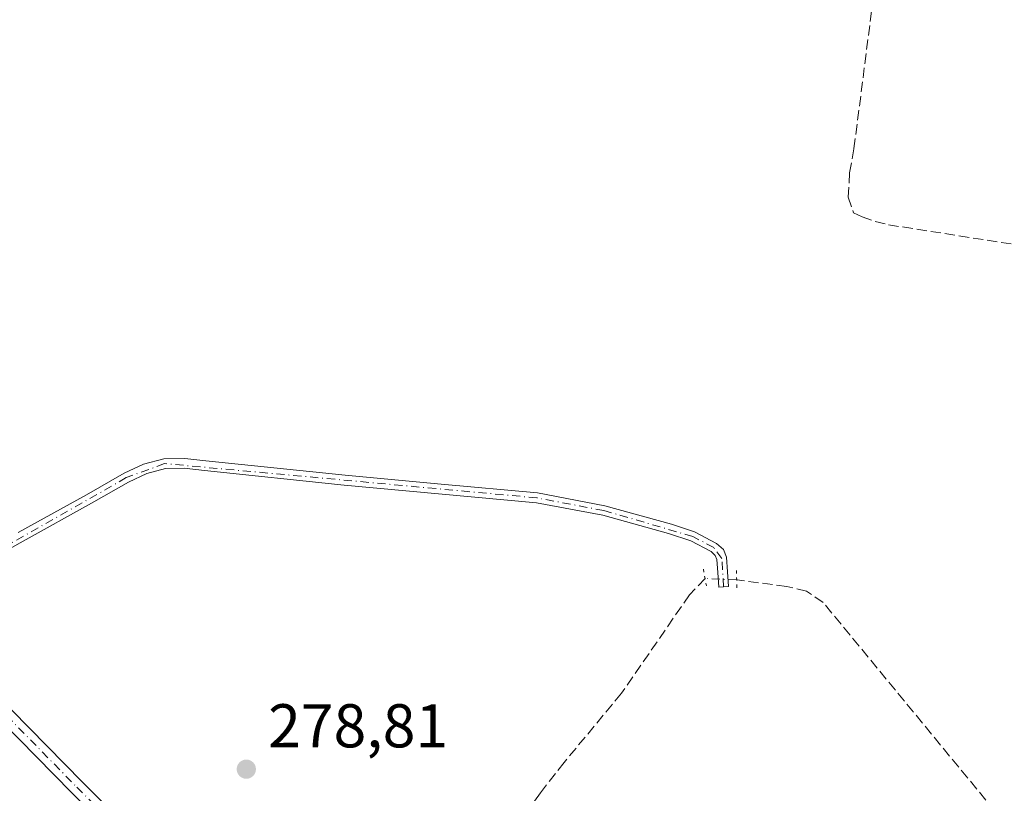
# Model space of a CAD drawing. Units: metres. Extents: x 594522 to 597992, y 4675900 to 4678225.
# Drawn here: x 596594 to 596754, y 4677829 to 4677954 of the extents above; entities that cross this region are included whole.
import ezdxf

# ---------------------------------------------------------------- set-up
doc = ezdxf.new("R2010")
doc.units = ezdxf.units.M
doc.header["$MEASUREMENT"] = 0
for name, pattern in [('DGN Style 3', [2.307223458686699, 1.648016756204785, -0.6592067024819142]), ('DGN Style 4', [2.6384748266838614, 1.318413404963828, -0.6592067024819142, 0.001648016756204785, -0.6592067024819142]), ('DGN Style 5', [1.1536117293433497, 0.4944050268614355, -0.6592067024819142])]:
    doc.linetypes.add(name, pattern=pattern)
for name, color, linetype, lineweight in [('Camino Cxs', 7, 'Continuous', 0), ('Camino eje', 30, 'DGN Style 4', 13), ('Corriente artificial lineal', 4, 'DGN Style 3', 13), ('Corriente artificial lineal oculto', 135, 'DGN Style 4', 13), ('Pista no pavimentada Cxs', 111, 'Continuous', 0), ('Pista no pavimentada eje', 91, 'DGN Style 4', 0), ('Prado CxS', 92, 'Continuous', 0), ('Puente lineal', 2, 'DGN Style 5', 0), ('Punto de cota en terreno', 7, 'Continuous', 0), ('Rótulo de punto de cota en terreno', 7, 'Continuous', 0)]:
    doc.layers.add(name, color=color, linetype=linetype, lineweight=lineweight)
doc.styles.add('Style-Arial', font='txt')

# ---------------------------------------------------------------- blocks, each defined once
blk = doc.blocks.new('5PATER')
at = {"layer": 'Prado CxS', "linetype": 'Continuous', "lineweight": 0}
h = blk.add_hatch(color=51, dxfattribs=at)
edge = h.paths.add_edge_path()
edge.add_ellipse((0, 0), major_axis=(-0.1095731443231308, -0.1110710700762829), ratio=0.9994222409660322, start_angle=0, end_angle=360)

msp = doc.modelspace()

# ---------------------------------------------------------------- linework, layer by layer
at = {"layer": 'Camino Cxs', "color": 7, "linetype": 'Continuous', "lineweight": 0}
for points in [[(596593.2248999998, 4677842.043500001, 292.5316000000021), (596604.5963000003, 4677830.433499999, 283.2249000000011), (596628.7194999997, 4677806.389699999, 281.9171000000061), (596641.9155000001, 4677793.352700001, 281.4363000000012), (596647.9590999996, 4677786.745100001, 284.500199999995), (596652.2111000001, 4677780.086100001, 279.374100000001), (596657.8487, 4677771.871300001, 279.1298999999999), (596658.9046999998, 4677768.7915, 279.0865000000049), (596659.1672999999, 4677765.203700001, 278.959799999997), (596658.3828999996, 4677761.752499999, 278.8190000000032), (596658.8816999998, 4677758.2609, 278.7455000000046), (596659.9051000001, 4677756.085899999, 278.7636000000057), (596665.7056999998, 4677752.997300001, 278.7332000000025), (596671.7660999997, 4677749.147299999, 278.7673000000068), (596680.7993000001, 4677738.359300001, 278.7312999999995), (596737.1249000002, 4677676.427100001, 279.1025999999983), (596741.0904999999, 4677674.644300001, 279.1285999999964), (596742.7225000003, 4677674.7345, 279.1334000000061), (596744.4177000001, 4677675.576099999, 279.2338000000018), (596749.3701, 4677680.399499999, 279.3001999999979), (596752.9210999999, 4677685.913100001, 279.2375000000029), (596758.4587000003, 4677696.5571, 279.2100000000065)], [(596593.2248999998, 4677842.043500001, 292.5316000000021), (596604.5963000003, 4677830.433499999, 283.2249000000011), (596628.7194999997, 4677806.389699999, 281.9171000000061), (596641.9155000001, 4677793.352700001, 281.4363000000012), (596647.9590999996, 4677786.745100001, 284.500199999995), (596652.2111000001, 4677780.086100001, 279.374100000001), (596657.8487, 4677771.871300001, 279.1298999999999), (596658.9046999998, 4677768.7915, 279.0865000000049), (596659.1672999999, 4677765.203700001, 278.959799999997), (596658.3828999996, 4677761.752499999, 278.8190000000032), (596658.8816999998, 4677758.2609, 278.7455000000046), (596659.9051000001, 4677756.085899999, 278.7636000000057), (596665.7056999998, 4677752.997300001, 278.7332000000025), (596671.7660999997, 4677749.147299999, 278.7673000000068), (596680.7993000001, 4677738.359300001, 278.7312999999995), (596737.1249000002, 4677676.427100001, 279.1025999999983), (596741.0904999999, 4677674.644300001, 279.1285999999964), (596742.7225000003, 4677674.7345, 279.1334000000061), (596744.4177000001, 4677675.576099999, 279.2338000000018), (596749.3701, 4677680.399499999, 279.3001999999979), (596752.9210999999, 4677685.913100001, 279.2375000000029), (596758.4587000003, 4677696.5571, 279.2100000000065)], [(596754.9989, 4677684.706900001, 279.4907999999996), (596751.2401000002, 4677678.8705, 279.6033000000025), (596745.8223000001, 4677673.593900001, 279.5240000000049), (596743.3476999998, 4677672.365499999, 279.313599999994), (596740.6394999997, 4677672.215700001, 279.2369000000036), (596735.6853, 4677674.4429, 279.1837999999989), (596678.9907000001, 4677736.780900001, 278.7044000000024), (596670.1649000002, 4677747.3211, 278.7560999999987), (596664.4965000004, 4677750.9221, 278.7859999999928), (596658.0733000003, 4677754.342300001, 278.8488999999972), (596656.5566999996, 4677757.564900001, 278.7866999999969), (596655.9442999996, 4677761.8521, 278.9809999999998), (596656.7474999996, 4677765.3859, 279.0967999999993), (596656.5336999996, 4677768.3069, 279.2756999999983), (596655.6847000001, 4677770.783299999, 279.483699999997), (596650.2096999995, 4677778.7609, 279.4735999999975), (596646.0481000004, 4677785.2785, 282.9734999999928), (596640.1854999998, 4677791.688100001, 281.5485000000044), (596627.0289000003, 4677804.6863, 282.0050000000047), (596602.8919000002, 4677828.743899999, 283.9866999999941), (596591.5620999997, 4677840.3113, 292.9146999999939)], [(596754.9989, 4677684.706900001, 279.4907999999996), (596751.2401000002, 4677678.8705, 279.6033000000025), (596745.8223000001, 4677673.593900001, 279.5240000000049), (596743.3476999998, 4677672.365499999, 279.313599999994), (596740.6394999997, 4677672.215700001, 279.2369000000036), (596735.6853, 4677674.4429, 279.1837999999989), (596678.9907000001, 4677736.780900001, 278.7044000000024), (596670.1649000002, 4677747.3211, 278.7560999999987), (596664.4965000004, 4677750.9221, 278.7859999999928), (596658.0733000003, 4677754.342300001, 278.8488999999972), (596656.5566999996, 4677757.564900001, 278.7866999999969), (596655.9442999996, 4677761.8521, 278.9809999999998), (596656.7474999996, 4677765.3859, 279.0967999999993), (596656.5336999996, 4677768.3069, 279.2756999999983), (596655.6847000001, 4677770.783299999, 279.483699999997), (596650.2096999995, 4677778.7609, 279.4735999999975), (596646.0481000004, 4677785.2785, 282.9734999999928), (596640.1854999998, 4677791.688100001, 281.5485000000044), (596627.0289000003, 4677804.6863, 282.0050000000047), (596602.8919000002, 4677828.743899999, 283.9866999999941), (596591.5620999997, 4677840.3113, 292.9146999999939)]]:
    msp.add_polyline3d(points, dxfattribs=at)
at = {"layer": 'Camino eje', "color": 30, "linetype": 'DGN Style 4', "lineweight": 13}
msp.add_polyline3d([(596592.3935000002, 4677841.1775, 293.0945999999968), (596603.7440999999, 4677829.5887, 283.5213999999978), (596627.8740999997, 4677805.538100001, 281.9293000000035), (596641.0504999999, 4677792.520500001, 281.4835000000021), (596647.0034999996, 4677786.011700001, 283.7975000000006), (596651.2105, 4677779.4235, 279.4453000000067), (596656.7666999997, 4677771.327299999, 279.2785000000004), (596657.7193, 4677768.549100001, 279.1046000000061), (596657.9572999999, 4677765.294700001, 278.9795000000013), (596657.1634999998, 4677761.802300001, 278.8580999999977), (596657.7193, 4677757.912900001, 278.7390000000014), (596658.9892999995, 4677755.2141, 278.8000999999931), (596665.1010999996, 4677751.9597, 278.7486000000063), (596670.9654999999, 4677748.234300001, 278.7560999999987), (596679.8951000003, 4677737.5701, 278.7002999999968), (596736.4051000001, 4677675.4351, 279.138300000006), (596740.8651000002, 4677673.4301, 279.1677999999956), (596743.0351, 4677673.550100001, 279.209600000002), (596745.1201, 4677674.585100001, 279.3657999999996), (596750.3051000005, 4677679.6351, 279.4413999999961), (596753.9600999998, 4677685.3101, 279.350900000005)], dxfattribs=at)
at = {"layer": 'Corriente artificial lineal', "color": 4, "linetype": 'DGN Style 3', "lineweight": 13}
for points in [[(596734.8800999997, 4677981.050100001, 279.5963000000047), (596735.5401, 4677979.220100001, 279.5850999999966), (596735.5000999998, 4677977.350099999, 279.5975999999937), (596734.7701000003, 4677973.610099999, 279.3647000000055), (596729.5701000001, 4677933.0101, 279.6401999999944), (596728.8701, 4677929.110099999, 279.5859000000055), (596728.6501000002, 4677925.190099999, 279.5351999999984), (596729.5100999996, 4677922.640100001, 279.5016999999934), (596730.8800999997, 4677921.9901, 279.5053000000044), (596733.0100999996, 4677921.2601, 279.5025000000023), (596735.1801000005, 4677920.710100001, 279.4250000000029), (596765.4401000004, 4677915.970100001, 279.4110999999975), (596787.5900999998, 4677912.540100001, 279.3968000000023), (596831.6300999997, 4677906.720100001, 279.584600000002)], [(596705.4702000003, 4677863.389699999, 279.3040000000037), (596702.9401000004, 4677860.7501, 279.258799999996), (596691.9301000005, 4677844.800100001, 279.1282000000065), (596682.6501000002, 4677833.610099999, 279.1581000000006), (596678.8000999996, 4677828.670100001, 279.0956000000006), (596675.1401000004, 4677823.5701, 279.0899999999965), (596674.0900999998, 4677820.5701, 279.0801000000066), (596674.3400999998, 4677817.470100001, 279.1423000000068), (596676.1601, 4677815.0001, 279.2314999999944), (596678.2500999998, 4677812.5801, 279.2845999999991), (596678.5000999998, 4677811.460100001, 279.2519000000029), (596673.2701000003, 4677806.770099999, 279.0019999999931), (596667.8300999999, 4677802.270099999, 278.9734999999928), (596657.5601000005, 4677794.2301, 278.9829000000027), (596648.1826, 4677786.395099999, 278.8637000000017)], [(596786.5000999998, 4677781.614900001, 279.7655999999988), (596780.0401, 4677789.210100001, 279.6772000000055), (596766.1201, 4677807.380100001, 279.5066999999981), (596752.4001000002, 4677825.720100001, 279.4216000000015), (596724.5900999998, 4677859.520099999, 279.459600000002), (596721.9101, 4677861.3301, 279.3695000000007), (596718.6901000004, 4677862.130100001, 279.3289999999979), (596710.5900999998, 4677863.1801, 279.3242000000027)]]:
    msp.add_polyline3d(points, dxfattribs=at)
at = {"layer": 'Corriente artificial lineal oculto', "color": 135, "linetype": 'DGN Style 4', "lineweight": 13, "extrusion": (-0.003038901061812688, 0.02211877494306081, 0.9997507313702525), "elevation": 101934.5130322614, "flags": 128}
msp.add_lwpolyline([(-1227868.285348844, -4551968.405754167), (-1227868.275496354, -4551968.407511123), (-1227863.252849463, -4551969.319464261), (-1227863.241626037, -4551969.310506318)], dxfattribs=at)
at = {"layer": 'Pista no pavimentada Cxs', "color": 111, "linetype": 'Continuous', "lineweight": 0}
msp.add_polyline3d([(596594.2500999998, 4677870.840100001, 280.0025000000023), (596605.3201000001, 4677876.9801, 281.8720999999932), (596611.3901000004, 4677880.450099999, 281.3583999999973), (596614.5301000001, 4677881.9001, 281.3649000000005), (596617.8400999998, 4677882.8101, 281.024900000004), (596621.2200999996, 4677882.870100001, 280.3920999999973), (596624.6101000002, 4677882.470100001, 280.1652999999933), (596647.1801000005, 4677880.130100001, 280.788400000005), (596662.7500999998, 4677878.700099999, 279.6910999999964), (596678.3201000001, 4677877.2601, 279.5838999999978), (596689.2500999998, 4677875.190099999, 279.9820999999938), (596700.0401, 4677872.200099999, 279.6867999999959), (596703.7701000003, 4677870.950099999, 279.2963000000018), (596707.3400999998, 4677869.0701, 279.2801999999938), (596708.4301000005, 4677868.100099999, 279.2709999999934), (596708.9600999998, 4677866.840100001, 279.2869000000064), (596709.2600999996, 4677862.120100001, 279.420499999993), (596707.6700999998, 4677862.020099999, 279.4201999999932), (596707.5201000003, 4677864.380100001, 279.3635999999969), (596707.3901000004, 4677866.4801, 279.3166000000056), (596707.1101000002, 4677867.1501, 279.3107000000018), (596706.4301000005, 4677867.7601, 279.3129000000045), (596703.1501000002, 4677869.4901, 279.3637000000017), (596699.5701000001, 4677870.6801, 280.6750000000029), (596688.8901000004, 4677873.640100001, 280.2991000000038), (596678.1801000005, 4677875.670100001, 280.7519999999931), (596647.0301000001, 4677878.550100001, 281.709400000007), (596624.4301000005, 4677880.890100001, 283.3300000000018), (596621.1401000004, 4677881.280099999, 283.0402999999933), (596618.0701000001, 4677881.2301, 284.0282000000007), (596615.0800999999, 4677880.4001, 284), (596612.1101000002, 4677879.030099999, 282.6266999999934), (596606.1001000004, 4677875.590100001, 284.4606000000058), (596595.0201000003, 4677869.450099999, 280.3761999999988), (596584.0000999998, 4677863.300100001, 282.8035999999993)], dxfattribs=at)
msp.add_polyline3d([(596594.2500999998, 4677870.840100001, 280.0025000000023), (596605.3201000001, 4677876.9801, 281.8720999999932), (596611.3901000004, 4677880.450099999, 281.3583999999973), (596614.5301000001, 4677881.9001, 281.3649000000005), (596617.8400999998, 4677882.8101, 281.024900000004), (596621.2200999996, 4677882.870100001, 280.3920999999973), (596624.6101000002, 4677882.470100001, 280.1652999999933), (596647.1801000005, 4677880.130100001, 280.788400000005), (596662.7500999998, 4677878.700099999, 279.6910999999964), (596678.3201000001, 4677877.2601, 279.5838999999978), (596689.2500999998, 4677875.190099999, 279.9820999999938), (596700.0401, 4677872.200099999, 279.6867999999959), (596703.7701000003, 4677870.950099999, 279.2963000000018), (596707.3400999998, 4677869.0701, 279.2801999999938), (596708.4301000005, 4677868.100099999, 279.2709999999934), (596708.9600999998, 4677866.840100001, 279.2869000000064), (596709.2600999996, 4677862.120100001, 279.420499999993), (596707.6700999998, 4677862.020099999, 279.4201999999932), (596707.5201000003, 4677864.380100001, 279.3635999999969), (596707.3901000004, 4677866.4801, 279.3166000000056), (596707.1101000002, 4677867.1501, 279.3107000000018), (596706.4301000005, 4677867.7601, 279.3129000000045), (596703.1501000002, 4677869.4901, 279.3637000000017), (596699.5701000001, 4677870.6801, 280.6750000000029), (596688.8901000004, 4677873.640100001, 280.2991000000038), (596678.1801000005, 4677875.670100001, 280.7519999999931), (596647.0301000001, 4677878.550100001, 281.709400000007), (596624.4301000005, 4677880.890100001, 283.3300000000018), (596621.1401000004, 4677881.280099999, 283.0402999999933), (596618.0701000001, 4677881.2301, 284.0282000000007), (596615.0800999999, 4677880.4001, 284), (596612.1101000002, 4677879.030099999, 282.6266999999934), (596606.1001000004, 4677875.590100001, 284.4606000000058), (596595.0201000003, 4677869.450099999, 280.3761999999988), (596584.0000999998, 4677863.300100001, 282.8035999999993)], dxfattribs=at)
at = {"layer": 'Pista no pavimentada eje', "color": 91, "linetype": 'DGN Style 4', "lineweight": 0}
msp.add_polyline3d([(596708.4650999998, 4677862.0701, 279.4205999999977), (596708.1750999996, 4677866.6601, 279.2937999999995), (596706.8850999996, 4677868.415100001, 279.2932000000001), (596703.4600999998, 4677870.220100001, 279.3274999999995), (596689.0701000001, 4677874.415100001, 280.1489000000001), (596678.2500999998, 4677876.465100001, 280.1618000000017), (596617.9550999999, 4677882.020099999, 282.218399999998), (596611.7500999998, 4677879.7401, 281.9674999999988), (596567.7200999996, 4677854.700099999, 281.0290999999997), (596565.6425000001, 4677854.1525, 280.7041999999929)], dxfattribs=at)
at = {"layer": 'Puente lineal', "color": 2, "linetype": 'DGN Style 5', "lineweight": 0, "extrusion": (0.9787297394014488, 0.191316704381655, 0.07406764364899579), "elevation": 1478987.559441177, "flags": 128}
msp.add_lwpolyline([(4476501.820633101, -109566.0324355028), (4476500.255521609, -109565.7537700701), (4476499.074862424, -109565.6643243824)], dxfattribs=at)
at = {"layer": 'Puente lineal', "color": 2, "linetype": 'DGN Style 5', "lineweight": 0, "extrusion": (-0.7222213303070376, 0.001822978570629345, 0.6916596177301838), "elevation": -422236.2267244205, "flags": 128}
msp.add_lwpolyline([(-4679355.976908739, 404754.2647640379), (-4679354.447014576, 404754.3281792989), (-4679352.977094984, 404754.3769176653)], dxfattribs=at)

# ---------------------------------------------------------------- block references
at = {"layer": 'Punto de cota en terreno', "color": 7, "linetype": 'Continuous', "lineweight": 0, "xscale": 10, "yscale": 10, "zscale": 10}
msp.add_blockref('5PATER', (596631.1799999997, 4677832.51, 278.8099999999977), dxfattribs=at)

# ---------------------------------------------------------------- texts
at = {"layer": 'Rótulo de punto de cota en terreno', "color": 7, "linetype": 'Continuous', "lineweight": 0, "style": 'Style-Arial'}
msp.add_text('278,81', height=7.000000000000002, dxfattribs=at).set_placement((596634.7078, 4677836.037799999))

doc.saveas('drawing.dxf')
